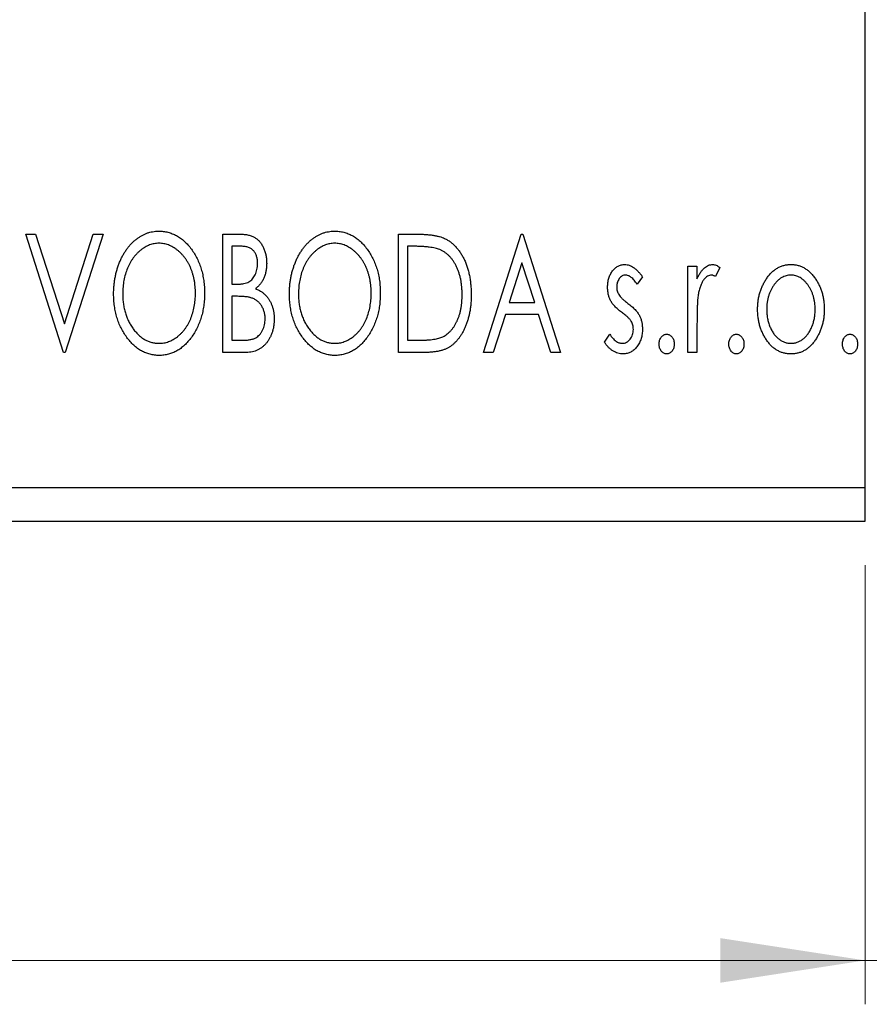
# Model space of a CAD drawing. Units: millimetres. Extents: x 15 to 421, y 5 to 292.
# Drawn here: x 311 to 330, y 135 to 157 of the extents above; entities that cross this region are included whole.
import ezdxf

# ---------------------------------------------------------------- set-up
doc = ezdxf.new("R2010")
doc.units = ezdxf.units.MM
doc.styles.add('SLDTEXTSTYLE0', font='TXT', dxfattribs={"width": 0.75})
doc.dimstyles.new('SLDDIMSTYLE0', dxfattribs={"dimtxt": 3.5, "dimasz": 3.302, "dimexe": 0, "dimexo": 0.0625, "dimgap": 0.875, "dimtad": 1, "dimdec": 0, "dimlfac": 1.3, "dimrnd": 1e-09, "dimzin": 12, "dimdsep": 46, "dimtxsty": 'SLDTEXTSTYLE0', "dimsah": 1, "dimcen": 0.09, "dimadec": 0, "dimazin": 3, "dimtfac": 1, "dimtdec": 0, "dimtofl": 0, "dimtmove": 0, "dimatfit": 3, "dimfxl": 1, "dimfrac": 2, "dimtolj": 1, "dimtzin": 12, "dimarcsym": 0})
doc.dimstyles.new('SLDDIMSTYLE2', dxfattribs={"dimtxt": 3.5, "dimasz": 3.302, "dimexe": 0, "dimexo": 0.0625, "dimgap": 0.875, "dimtad": 1, "dimdec": 0, "dimlfac": 1.3, "dimrnd": 1e-09, "dimzin": 12, "dimdsep": 46, "dimtxsty": 'SLDTEXTSTYLE0', "dimsah": 1, "dimcen": 0.09, "dimadec": 0, "dimazin": 3, "dimtfac": 1, "dimtdec": 0, "dimtmove": 0, "dimatfit": 0, "dimfxl": 1, "dimfrac": 2, "dimtolj": 1, "dimtzin": 12, "dimarcsym": 0})

# ---------------------------------------------------------------- blocks, each defined once
blk = doc.blocks.new('_D_7')
at = {"color": 7, "linetype": 'Continuous', "lineweight": 0}
for p, q in [((255.94, 144.598), (255.94, 134.598)), ((329.786, 144.598), (329.786, 134.598)), ((255.94, 135.598), (329.786, 135.598))]:
    blk.add_line(p, q, dxfattribs=at)
at = {"color": 7, "linetype": 'Continuous', "lineweight": 18}
for points in [[(255.94, 135.598), (259.242, 135.09), (259.242, 136.106)], [(329.786, 135.598), (326.484, 136.106), (326.484, 135.09)]]:
    blk.add_solid(points, dxfattribs=at)
at = {"color": 7, "linetype": 'Continuous', "lineweight": 18, "insert": (290.277, 140.11), "char_height": 3.5, "attachment_point": 1, "style": 'SLDTEXTSTYLE0'}
blk.add_mtext('96', dxfattribs=at)
blk = doc.blocks.new('_D_8')
at = {"color": 7, "linetype": 'Continuous', "lineweight": 0}
for p, q in [((337.478, 163.022), (337.478, 134.598)), ((329.786, 144.598), (329.786, 134.598)), ((329.786, 135.598), (323.436, 135.598)), ((329.786, 135.598), (337.478, 135.598)), ((337.478, 135.598), (343.828, 135.598))]:
    blk.add_line(p, q, dxfattribs=at)
at = {"color": 7, "linetype": 'Continuous', "lineweight": 18}
for points in [[(329.786, 135.598), (326.484, 136.106), (326.484, 135.09)], [(337.478, 135.598), (340.78, 135.09), (340.78, 136.106)]]:
    blk.add_solid(points, dxfattribs=at)
at = {"color": 7, "linetype": 'Continuous', "lineweight": 18, "insert": (332.61, 140.11), "char_height": 3.5, "attachment_point": 1, "style": 'SLDTEXTSTYLE0'}
blk.add_mtext('10', dxfattribs=at)

msp = doc.modelspace()

# ---------------------------------------------------------------- linework, layer by layer
at = {"color": 7, "linetype": 'Continuous', "lineweight": 25}
for p, q in [((329.7862, 146.3677), (329.7862, 193.2908)), ((310.6639, 152.1369), (310.8893, 152.1369)), ((311.5268, 149.4446), (310.6639, 152.1369)), ((310.8893, 152.1369), (311.544, 150.0945)), ((311.544, 150.0945), (312.1988, 152.1369)), ((312.4242, 152.1369), (311.5613, 149.4446)), ((312.1988, 152.1369), (312.4242, 152.1369)), ((315.151, 152.1369), (315.5318, 152.1369)), ((315.151, 149.4446), (315.151, 152.1369)), ((319.155, 152.1369), (319.5627, 152.1369)), ((319.155, 149.4446), (319.155, 152.1369)), ((321.0879, 149.4446), (321.9508, 152.1369)), ((321.9508, 152.1369), (321.9854, 152.1369)), ((321.9854, 152.1369), (322.8483, 149.4446)), ((315.3581, 151.8608), (315.3581, 150.9979)), ((315.5728, 151.8608), (315.3581, 151.8608)), ((319.498, 151.8608), (319.3621, 151.8608)), ((319.3621, 151.8608), (319.3621, 149.7207)), ((321.9676, 151.4876), (321.6785, 150.5837)), ((322.2577, 150.5837), (321.9676, 151.4876)), ((325.7477, 151.4121), (325.9548, 151.4121)), ((325.7477, 149.4446), (325.7477, 151.4121)), ((325.9548, 151.4121), (325.9548, 151.1225)), ((326.4725, 151.3792), (326.3738, 151.1699)), ((324.7122, 151.1667), (324.5908, 150.9979)), ((315.3581, 150.9979), (315.4639, 150.9979)), ((315.3581, 150.7217), (315.3581, 149.7207)), ((315.4628, 150.7217), (315.3581, 150.7217)), ((321.6785, 150.5837), (322.2577, 150.5837)), ((321.59, 150.3075), (321.3134, 149.4446)), ((322.3462, 150.3075), (321.59, 150.3075)), ((322.6228, 149.4446), (322.3462, 150.3075)), ((325.9548, 150.1058), (325.9548, 149.4446)), ((323.8493, 149.6765), (323.9679, 149.8588)), ((315.3581, 149.7207), (315.5949, 149.7207)), ((319.3621, 149.7207), (319.5848, 149.7207)), ((311.5613, 149.4446), (311.5268, 149.4446)), ((315.6893, 149.4446), (315.151, 149.4446)), ((319.7806, 149.4446), (319.155, 149.4446)), ((321.3134, 149.4446), (321.0879, 149.4446)), ((322.8483, 149.4446), (322.6228, 149.4446)), ((325.9548, 149.4446), (325.7477, 149.4446)), ((255.94, 146.3677), (329.7862, 146.3677)), ((329.7862, 145.5985), (329.7862, 146.3677)), ((255.94, 145.5985), (329.7862, 145.5985))]:
    msp.add_line(p, q, dxfattribs=at)
for points, knots in [([(312.6658, 150.7789), (312.6662, 150.8109), (312.6671, 150.8745), (312.6738, 150.9689), (312.6844, 151.0618), (312.6997, 151.1528), (312.7182, 151.2423), (312.7424, 151.3295), (312.7694, 151.4155), (312.8022, 151.4987), (312.837, 151.5794), (312.8768, 151.6554), (312.9187, 151.7272), (312.9635, 151.7947), (313.0123, 151.8571), (313.0635, 151.9156), (313.118, 151.9698), (313.1758, 152.0186), (313.2351, 152.0629), (313.2965, 152.1006), (313.3586, 152.1335), (313.4223, 152.1597), (313.4869, 152.1806), (313.5531, 152.1949), (313.6203, 152.2047), (313.6657, 152.2055), (313.6884, 152.206)], [0, 0, 0, 0, 0.0494916, 0.0982509, 0.1463843, 0.194002, 0.240888, 0.2875509, 0.3339665, 0.3801676, 0.4257212, 0.4698566, 0.5127158, 0.5541933, 0.5950051, 0.6349877, 0.674496, 0.713541, 0.7519022, 0.7888516, 0.8249077, 0.860424, 0.8951483, 0.9298815, 0.9649479, 1, 1, 1, 1]), ([(313.6884, 152.206), (313.725, 152.2047), (313.797, 152.2022), (313.9028, 152.183), (314.0036, 152.15), (314.1007, 152.1059), (314.1921, 152.0473), (314.2791, 151.9765), (314.3612, 151.8928), (314.438, 151.7973), (314.5081, 151.6931), (314.5695, 151.5817), (314.621, 151.4645), (314.6641, 151.3414), (314.6967, 151.2124), (314.7197, 151.0773), (314.7341, 150.9365), (314.7359, 150.8406), (314.7368, 150.7918)], [0, 0, 0, 0, 0.0561311, 0.1105447, 0.1644907, 0.2185862, 0.2737983, 0.3307026, 0.3904289, 0.4536263, 0.5184695, 0.583082, 0.6485794, 0.7149233, 0.7830084, 0.8527563, 0.9251557, 1, 1, 1, 1]), ([(315.5318, 152.1369), (315.5505, 152.1368), (315.5867, 152.1365), (315.6392, 152.1325), (315.6886, 152.1268), (315.7346, 152.1183), (315.7772, 152.1073), (315.8167, 152.0946), (315.8529, 152.0791), (315.8962, 152.0543), (315.9455, 152.017), (315.9989, 151.9631), (316.0437, 151.8974), (316.0824, 151.8231), (316.1131, 151.7417), (316.1361, 151.6551), (316.1497, 151.5639), (316.1513, 151.5015), (316.152, 151.4698)], [0, 0, 0, 0, 0.0539059, 0.104305, 0.1518072, 0.1971398, 0.2388694, 0.2786923, 0.3165266, 0.3522657, 0.4222268, 0.4940536, 0.5699633, 0.6506276, 0.7349384, 0.8201633, 0.9086973, 1, 1, 1, 1]), ([(316.6698, 150.7789), (316.6702, 150.8109), (316.671, 150.8745), (316.6777, 150.9689), (316.6883, 151.0618), (316.7036, 151.1528), (316.7222, 151.2423), (316.7464, 151.3295), (316.7733, 151.4155), (316.8062, 151.4987), (316.841, 151.5794), (316.8808, 151.6554), (316.9226, 151.7272), (316.9675, 151.7947), (317.0162, 151.8571), (317.0675, 151.9156), (317.1219, 151.9698), (317.1797, 152.0186), (317.239, 152.0629), (317.3005, 152.1006), (317.3626, 152.1335), (317.4262, 152.1597), (317.4909, 152.1806), (317.557, 152.1949), (317.6243, 152.2047), (317.6697, 152.2055), (317.6923, 152.206)], [0, 0, 0, 0, 0.0494916, 0.0982509, 0.1463843, 0.194002, 0.240888, 0.2875509, 0.3339665, 0.3801676, 0.4257212, 0.4698566, 0.5127158, 0.5541933, 0.5950051, 0.6349877, 0.674496, 0.713541, 0.7519022, 0.7888516, 0.8249077, 0.860424, 0.8951483, 0.9298815, 0.9649479, 1, 1, 1, 1]), ([(317.6923, 152.206), (317.7289, 152.2047), (317.8009, 152.2022), (317.9068, 152.183), (318.0076, 152.15), (318.1046, 152.1059), (318.196, 152.0473), (318.283, 151.9765), (318.3652, 151.8928), (318.4419, 151.7973), (318.512, 151.6931), (318.5734, 151.5817), (318.625, 151.4645), (318.668, 151.3414), (318.7007, 151.2124), (318.7237, 151.0773), (318.738, 150.9365), (318.7398, 150.8406), (318.7408, 150.7918)], [0, 0, 0, 0, 0.05613113, 0.1105447, 0.16449069, 0.21858619, 0.27379832, 0.33070257, 0.39042892, 0.45362626, 0.5184695, 0.58308203, 0.64857938, 0.71492335, 0.78300843, 0.85275626, 0.92515567, 1, 1, 1, 1]), ([(319.5627, 152.1369), (319.5983, 152.1366), (319.6668, 152.1359), (319.766, 152.1317), (319.8574, 152.1244), (319.9414, 152.1135), (320.0179, 152.1005), (320.0869, 152.0837), (320.1484, 152.0644), (320.1858, 152.0477), (320.2034, 152.0398)], [0, 0, 0, 0, 0.1636057, 0.3149442, 0.4558731, 0.5849952, 0.7041195, 0.8121272, 0.9111502, 1, 1, 1, 1]), ([(320.2034, 152.0398), (320.2269, 152.0279), (320.2738, 152.004), (320.3397, 151.9599), (320.4013, 151.9093), (320.4596, 151.853), (320.513, 151.7897), (320.5638, 151.7208), (320.6099, 151.6452), (320.6519, 151.5637), (320.6894, 151.4771), (320.7225, 151.3863), (320.7498, 151.2912), (320.7725, 151.1922), (320.7904, 151.0891), (320.8024, 150.9817), (320.8102, 150.8705), (320.8113, 150.7951), (320.8118, 150.7568)], [0, 0, 0, 0, 0.0527446, 0.1055422, 0.1585854, 0.212383, 0.2678742, 0.3246266, 0.3838647, 0.4451402, 0.5084359, 0.5728755, 0.6389406, 0.7066344, 0.7765174, 0.8487421, 0.9231842, 1, 1, 1, 1]), ([(313.6976, 151.9298), (313.6796, 151.9295), (313.6436, 151.9289), (313.5902, 151.9207), (313.5375, 151.909), (313.4854, 151.8923), (313.4343, 151.8697), (313.3834, 151.8435), (313.3336, 151.8119), (313.2849, 151.7758), (313.2374, 151.7363), (313.1933, 151.6921), (313.151, 151.6453), (313.1117, 151.595), (313.0749, 151.5415), (313.0408, 151.4847), (313.0097, 151.4242), (312.9715, 151.3391), (312.9315, 151.2265), (312.8979, 151.0842), (312.8768, 150.9345), (312.8743, 150.8322), (312.8729, 150.78)], [0, 0, 0, 0, 0.0345403, 0.0690479, 0.1033755, 0.1381923, 0.1739026, 0.2104877, 0.2480226, 0.2870235, 0.3267056, 0.3664852, 0.406812, 0.4476159, 0.4890671, 0.531328, 0.5748578, 0.6195021, 0.7103224, 0.8036588, 0.8998126, 1, 1, 1, 1]), ([(314.5297, 150.7924), (314.5295, 150.8185), (314.529, 150.8701), (314.5231, 150.9466), (314.5154, 151.0213), (314.5036, 151.0941), (314.4878, 151.1648), (314.4689, 151.2335), (314.4467, 151.3005), (314.4216, 151.3656), (314.393, 151.428), (314.3618, 151.4875), (314.3278, 151.5437), (314.291, 151.5966), (314.2516, 151.6466), (314.2089, 151.6927), (314.1641, 151.7364), (314.1162, 151.7758), (314.067, 151.8119), (314.0166, 151.8435), (313.9652, 151.8697), (313.9134, 151.8924), (313.8603, 151.909), (313.8067, 151.9207), (313.7525, 151.9289), (313.7159, 151.9295), (313.6976, 151.9298)], [0, 0, 0, 0, 0.0501967, 0.0994661, 0.1475107, 0.194852, 0.2412901, 0.2868849, 0.3320877, 0.3770155, 0.4211564, 0.4641967, 0.5062816, 0.547566, 0.5882145, 0.6286324, 0.6685313, 0.708592, 0.7479832, 0.7859183, 0.8229149, 0.8590449, 0.8946202, 0.929721, 0.9646696, 1, 1, 1, 1]), ([(315.9449, 151.4649), (315.944, 151.4941), (315.9423, 151.5498), (315.9257, 151.6286), (315.8974, 151.6974), (315.8645, 151.7469), (315.8327, 151.7807), (315.8051, 151.8021), (315.7742, 151.8201), (315.7404, 151.8353), (315.703, 151.8464), (315.6627, 151.8552), (315.6187, 151.8599), (315.5884, 151.8605), (315.5728, 151.8608)], [0, 0, 0, 0, 0.1407973, 0.2685745, 0.3860164, 0.4978929, 0.5531118, 0.6093369, 0.6657223, 0.7255273, 0.787264, 0.8537881, 0.9244854, 1, 1, 1, 1]), ([(317.7015, 151.9298), (317.6835, 151.9295), (317.6475, 151.9289), (317.5941, 151.9207), (317.5414, 151.909), (317.4893, 151.8923), (317.4382, 151.8697), (317.3873, 151.8435), (317.3375, 151.8119), (317.2888, 151.7758), (317.2413, 151.7363), (317.1972, 151.6921), (317.155, 151.6453), (317.1156, 151.595), (317.0789, 151.5415), (317.0447, 151.4847), (317.0136, 151.4242), (316.9754, 151.3391), (316.9355, 151.2265), (316.9019, 151.0842), (316.8808, 150.9345), (316.8782, 150.8322), (316.8769, 150.78)], [0, 0, 0, 0, 0.0345403, 0.0690479, 0.1033755, 0.1381923, 0.1739026, 0.2104877, 0.2480226, 0.2870235, 0.3267056, 0.3664852, 0.406812, 0.4476159, 0.4890671, 0.531328, 0.5748578, 0.6195021, 0.7103224, 0.8036588, 0.8998126, 1, 1, 1, 1]), ([(318.5337, 150.7924), (318.5334, 150.8185), (318.533, 150.8701), (318.5271, 150.9466), (318.5194, 151.0213), (318.5075, 151.0941), (318.4918, 151.1648), (318.4728, 151.2335), (318.4507, 151.3005), (318.4256, 151.3656), (318.397, 151.428), (318.3657, 151.4875), (318.3317, 151.5437), (318.2949, 151.5966), (318.2556, 151.6466), (318.2128, 151.6927), (318.168, 151.7364), (318.1201, 151.7758), (318.0709, 151.8119), (318.0206, 151.8435), (317.9691, 151.8697), (317.9173, 151.8924), (317.8643, 151.909), (317.8107, 151.9207), (317.7564, 151.9289), (317.7199, 151.9295), (317.7015, 151.9298)], [0, 0, 0, 0, 0.0501967, 0.0994661, 0.1475107, 0.194852, 0.2412901, 0.2868849, 0.3320877, 0.3770155, 0.4211564, 0.4641967, 0.5062816, 0.547566, 0.5882145, 0.6286324, 0.6685313, 0.708592, 0.7479832, 0.7859183, 0.8229149, 0.8590449, 0.8946202, 0.929721, 0.9646696, 1, 1, 1, 1]), ([(320.094, 151.7853), (320.0777, 151.7915), (320.0433, 151.8047), (319.9868, 151.8191), (319.9233, 151.8322), (319.8524, 151.8428), (319.7741, 151.8506), (319.6886, 151.8565), (319.5958, 151.8604), (319.5314, 151.8607), (319.498, 151.8608)], [0, 0, 0, 0, 0.0864464, 0.1826312, 0.2892941, 0.4085225, 0.5387063, 0.6801502, 0.8338825, 1, 1, 1, 1]), ([(320.6047, 150.7573), (320.6043, 150.7888), (320.6036, 150.8506), (320.5968, 150.9413), (320.5867, 151.0284), (320.5724, 151.1122), (320.5528, 151.1925), (320.5295, 151.2693), (320.5029, 151.3429), (320.471, 151.4124), (320.4355, 151.4773), (320.3974, 151.5378), (320.3549, 151.5923), (320.3099, 151.6422), (320.2607, 151.6862), (320.2086, 151.725), (320.153, 151.7585), (320.1137, 151.7763), (320.094, 151.7853)], [0, 0, 0, 0, 0.0776387, 0.1523422, 0.2242467, 0.2940296, 0.3620177, 0.4278239, 0.4920919, 0.555008, 0.6161401, 0.6745823, 0.7311829, 0.786438, 0.8401422, 0.8937218, 0.9464351, 1, 1, 1, 1]), ([(315.4639, 150.9979), (315.4939, 150.9984), (315.55, 150.9995), (315.6279, 151.0085), (315.6931, 151.025), (315.7472, 151.0479), (315.7921, 151.0789), (315.8304, 151.1174), (315.8649, 151.1625), (315.8929, 151.215), (315.9161, 151.2725), (315.9325, 151.3339), (315.9434, 151.3984), (315.9444, 151.4424), (315.9449, 151.4649)], [0, 0, 0, 0, 0.1168888, 0.2183981, 0.3044144, 0.37771, 0.4456174, 0.5153589, 0.5882461, 0.6655634, 0.7462255, 0.8288621, 0.9124641, 1, 1, 1, 1]), ([(316.152, 151.4698), (316.1514, 151.4401), (316.1503, 151.3818), (316.1371, 151.2966), (316.1176, 151.2153), (316.0895, 151.1388), (316.0541, 151.0675), (316.0102, 151.0033), (315.9591, 150.9454), (315.9195, 150.9132), (315.8996, 150.897)], [0, 0, 0, 0, 0.1372083, 0.269039, 0.3973971, 0.5230348, 0.6449049, 0.7645023, 0.8815887, 1, 1, 1, 1]), ([(323.9183, 150.9305), (323.9185, 150.9486), (323.919, 150.9842), (323.9248, 151.0362), (323.9331, 151.086), (323.9456, 151.1334), (323.9613, 151.1785), (323.9802, 151.2214), (324.0028, 151.262), (324.0293, 151.2995), (324.0579, 151.3338), (324.089, 151.3637), (324.1215, 151.3894), (324.156, 151.4105), (324.1926, 151.427), (324.2311, 151.4381), (324.2713, 151.4456), (324.2987, 151.4462), (324.3125, 151.4466)], [0, 0, 0, 0, 0.075326, 0.1472787, 0.2168917, 0.284697, 0.3502393, 0.4146527, 0.478733, 0.5424307, 0.6048549, 0.6639027, 0.7207203, 0.7765911, 0.8313161, 0.8865113, 0.9425212, 1, 1, 1, 1]), ([(324.3125, 151.4466), (324.3292, 151.4457), (324.3629, 151.444), (324.4134, 151.4302), (324.4636, 151.4079), (324.5137, 151.3763), (324.5639, 151.3367), (324.614, 151.2882), (324.6645, 151.2314), (324.6958, 151.1889), (324.7122, 151.1667)], [0, 0, 0, 0, 0.0984605, 0.1998335, 0.3081984, 0.4235895, 0.5496447, 0.6868907, 0.8364401, 1, 1, 1, 1]), ([(325.9548, 151.1225), (325.9683, 151.1493), (325.9937, 151.1999), (326.0354, 151.2686), (326.0794, 151.3245), (326.1237, 151.37), (326.1704, 151.4038), (326.2173, 151.4288), (326.266, 151.4436), (326.2988, 151.4456), (326.3151, 151.4466)], [0, 0, 0, 0, 0.1760969, 0.3325153, 0.4708264, 0.5932318, 0.7042836, 0.807672, 0.9045282, 1, 1, 1, 1]), ([(326.3151, 151.4466), (326.3276, 151.4456), (326.3536, 151.4437), (326.3929, 151.4303), (326.4334, 151.4089), (326.459, 151.3895), (326.4725, 151.3792)], [0, 0, 0, 0, 0.2148403, 0.4486159, 0.7073317, 1, 1, 1, 1]), ([(327.5366, 151.1208), (327.5551, 151.1468), (327.5909, 151.1972), (327.6527, 151.2632), (327.7169, 151.3201), (327.7854, 151.3664), (327.8578, 151.4025), (327.9339, 151.4276), (328.0134, 151.4442), (328.0678, 151.4458), (328.0954, 151.4466)], [0, 0, 0, 0, 0.1415571, 0.2743999, 0.4006516, 0.5220693, 0.6406795, 0.7586531, 0.8775642, 1, 1, 1, 1]), ([(328.0954, 151.4466), (328.123, 151.4458), (328.1773, 151.4442), (328.2567, 151.4277), (328.3324, 151.4022), (328.4049, 151.3673), (328.4726, 151.3201), (328.5377, 151.2647), (328.5985, 151.1981), (328.6345, 151.1482), (328.653, 151.1225)], [0, 0, 0, 0, 0.1227884, 0.2420419, 0.359596, 0.4781938, 0.5992979, 0.7259942, 0.8586764, 1, 1, 1, 1]), ([(324.3255, 151.205), (324.312, 151.2041), (324.2853, 151.2025), (324.2474, 151.1859), (324.2126, 151.1605), (324.1828, 151.1252), (324.1573, 151.0846), (324.1385, 151.0394), (324.1276, 150.9908), (324.1261, 150.9573), (324.1254, 150.9402)], [0, 0, 0, 0, 0.1098637, 0.2182444, 0.333209, 0.4606211, 0.5943462, 0.7251731, 0.8596109, 1, 1, 1, 1]), ([(324.5908, 150.9979), (324.5797, 151.0142), (324.5585, 151.0453), (324.525, 151.0877), (324.4916, 151.1236), (324.4582, 151.1529), (324.4251, 151.1761), (324.3919, 151.1926), (324.3586, 151.203), (324.3363, 151.2043), (324.3255, 151.205)], [0, 0, 0, 0, 0.1694806, 0.3231953, 0.4628937, 0.5897342, 0.7039885, 0.8088588, 0.9069757, 1, 1, 1, 1]), ([(326.2811, 151.205), (326.2663, 151.2037), (326.2359, 151.201), (326.192, 151.1794), (326.1496, 151.1461), (326.1086, 151.1), (326.0701, 151.0406), (326.0373, 150.9666), (326.008, 150.8791), (325.9944, 150.815), (325.9872, 150.7811)], [0, 0, 0, 0, 0.0800532, 0.1649281, 0.2611351, 0.3718808, 0.4990569, 0.6442917, 0.8112367, 1, 1, 1, 1]), ([(326.3738, 151.1699), (326.3651, 151.1751), (326.3487, 151.1848), (326.3246, 151.1964), (326.3021, 151.2035), (326.2878, 151.2045), (326.2811, 151.205)], [0, 0, 0, 0, 0.303369, 0.5703085, 0.7999487, 1, 1, 1, 1]), ([(328.0948, 151.205), (328.0763, 151.2042), (328.0394, 151.2027), (327.9853, 151.1917), (327.9333, 151.1735), (327.8832, 151.1485), (327.8351, 151.1158), (327.7891, 151.0761), (327.7451, 151.0293), (327.7044, 150.9756), (327.6661, 150.9176), (327.6335, 150.8552), (327.6051, 150.7904), (327.5826, 150.7223), (327.5639, 150.6514), (327.552, 150.5772), (327.5441, 150.5002), (327.5431, 150.448), (327.5426, 150.4213)], [0, 0, 0, 0, 0.0526377, 0.1046344, 0.1559112, 0.2083559, 0.2630833, 0.3202114, 0.3804473, 0.444798, 0.5111242, 0.5774974, 0.6441793, 0.7114145, 0.780914, 0.8517437, 0.9244962, 1, 1, 1, 1]), ([(328.6471, 150.4213), (328.6466, 150.448), (328.6455, 150.5002), (328.6379, 150.5772), (328.6248, 150.6513), (328.6073, 150.7224), (328.5845, 150.7904), (328.5563, 150.8554), (328.5229, 150.9174), (328.4848, 150.9758), (328.4434, 151.0292), (328.3995, 151.0759), (328.354, 151.116), (328.3059, 151.1485), (328.2558, 151.1735), (328.204, 151.1916), (328.1501, 151.2027), (328.1134, 151.2042), (328.0948, 151.205)], [0, 0, 0, 0, 0.07553187, 0.14831148, 0.21925376, 0.28865372, 0.35591392, 0.42262065, 0.48925909, 0.55560997, 0.6202971, 0.68055539, 0.73731885, 0.79206655, 0.84453082, 0.89582668, 0.94734269, 1, 1, 1, 1]), ([(323.9846, 150.6274), (323.9743, 150.6499), (323.9532, 150.6958), (323.9337, 150.7702), (323.9206, 150.8487), (323.9191, 150.9027), (323.9183, 150.9305)], [0, 0, 0, 0, 0.2378516, 0.4828882, 0.7342205, 1, 1, 1, 1]), ([(324.1254, 150.9402), (324.1261, 150.9247), (324.1273, 150.8939), (324.137, 150.8484), (324.1525, 150.8039), (324.1675, 150.7759), (324.175, 150.7616)], [0, 0, 0, 0, 0.2481894, 0.4921008, 0.7425011, 1, 1, 1, 1]), ([(327.3355, 150.4229), (327.3361, 150.4559), (327.3374, 150.5209), (327.3466, 150.6168), (327.3623, 150.7095), (327.3842, 150.7986), (327.4132, 150.8843), (327.4475, 150.9669), (327.4886, 151.0461), (327.5206, 151.0959), (327.5366, 151.1208)], [0, 0, 0, 0, 0.133913, 0.2646897, 0.39154, 0.5158862, 0.6377711, 0.7590665, 0.8794478, 1, 1, 1, 1]), ([(328.653, 151.1225), (328.6691, 151.0975), (328.7013, 151.0476), (328.7419, 150.9682), (328.7767, 150.8856), (328.8054, 150.7997), (328.8273, 150.7102), (328.8431, 150.6174), (328.8523, 150.5213), (328.8535, 150.456), (328.8542, 150.4229)], [0, 0, 0, 0, 0.1202985, 0.2410742, 0.3614413, 0.4837618, 0.6085547, 0.735138, 0.8656394, 1, 1, 1, 1]), ([(313.7046, 149.3756), (313.6687, 149.3768), (313.598, 149.3791), (313.4945, 149.3995), (313.395, 149.4312), (313.2999, 149.4765), (313.2092, 149.5348), (313.1231, 149.6063), (313.041, 149.6902), (312.9648, 149.786), (312.8946, 149.89), (312.8334, 150.0013), (312.7815, 150.1178), (312.7397, 150.24), (312.7057, 150.3669), (312.6831, 150.4996), (312.6686, 150.6375), (312.6668, 150.7312), (312.6658, 150.7789)], [0, 0, 0, 0, 0.0556061, 0.109544, 0.1631738, 0.2171968, 0.2725175, 0.3299793, 0.3905309, 0.454216, 0.5197393, 0.5850295, 0.6509588, 0.7173801, 0.7851694, 0.8545496, 0.9260433, 1, 1, 1, 1]), ([(312.8729, 150.78), (312.8736, 150.7411), (312.875, 150.6649), (312.8866, 150.5529), (312.9054, 150.4456), (312.9318, 150.3428), (312.9657, 150.2444), (313.0073, 150.1507), (313.0568, 150.0619), (313.1128, 149.9785), (313.1742, 149.9023), (313.2396, 149.8356), (313.3078, 149.7788), (313.3796, 149.7327), (313.4543, 149.6958), (313.5329, 149.6707), (313.6142, 149.6541), (313.6696, 149.6525), (313.6976, 149.6517)], [0, 0, 0, 0, 0.0753643, 0.147921, 0.2180392, 0.286465, 0.353628, 0.4196634, 0.4850688, 0.550645, 0.6143665, 0.6745356, 0.7315093, 0.7862592, 0.8397554, 0.892579, 0.9458565, 1, 1, 1, 1]), ([(313.6976, 149.6517), (313.7165, 149.6521), (313.7539, 149.6528), (313.8094, 149.6602), (313.8638, 149.6718), (313.9171, 149.689), (313.9693, 149.71), (314.021, 149.7351), (314.0705, 149.7666), (314.1196, 149.8011), (314.1662, 149.8408), (314.2113, 149.883), (314.2526, 149.93), (314.2922, 149.9793), (314.3283, 150.0328), (314.3624, 150.0891), (314.393, 150.1495), (314.4314, 150.2344), (314.4707, 150.3472), (314.5057, 150.4891), (314.5256, 150.6385), (314.5283, 150.7404), (314.5297, 150.7924)], [0, 0, 0, 0, 0.0362138, 0.0716518, 0.107277, 0.1427016, 0.1787329, 0.2152619, 0.2525615, 0.291103, 0.330244, 0.3697354, 0.4095189, 0.4499951, 0.4909091, 0.5331107, 0.5761152, 0.6206969, 0.7117148, 0.8046664, 0.9002973, 1, 1, 1, 1]), ([(314.7368, 150.7918), (314.7359, 150.7435), (314.7341, 150.6483), (314.7197, 150.5084), (314.6968, 150.374), (314.6639, 150.2452), (314.6211, 150.1222), (314.5698, 150.0043), (314.5088, 149.8923), (314.4385, 149.7876), (314.3624, 149.6916), (314.281, 149.6073), (314.1958, 149.5353), (314.1054, 149.4772), (314.0112, 149.4312), (313.9124, 149.3995), (313.8099, 149.3792), (313.7399, 149.3768), (313.7046, 149.3756)], [0, 0, 0, 0, 0.07482332, 0.1471867, 0.21715888, 0.28546103, 0.35254156, 0.41839484, 0.48395642, 0.54949384, 0.61318513, 0.67314835, 0.73038356, 0.78528729, 0.83900066, 0.89192408, 0.94541035, 1, 1, 1, 1]), ([(315.7923, 150.6899), (315.7837, 150.6926), (315.7653, 150.6983), (315.7349, 150.7044), (315.7002, 150.7099), (315.6611, 150.7138), (315.6176, 150.718), (315.5699, 150.7196), (315.5178, 150.7215), (315.4817, 150.7217), (315.4628, 150.7217)], [0, 0, 0, 0, 0.0811778, 0.1741609, 0.2793292, 0.3985584, 0.5289391, 0.6735815, 0.8295189, 1, 1, 1, 1]), ([(316.1175, 150.2088), (316.1165, 150.237), (316.1146, 150.2919), (316.0982, 150.3715), (316.0702, 150.4451), (316.0326, 150.5128), (315.9853, 150.5729), (315.9289, 150.6231), (315.8644, 150.6636), (315.8166, 150.681), (315.7923, 150.6899)], [0, 0, 0, 0, 0.1353417, 0.2643892, 0.3893344, 0.5133734, 0.6360145, 0.7555856, 0.8757195, 1, 1, 1, 1]), ([(315.8996, 150.897), (315.9249, 150.8853), (315.9733, 150.8628), (316.039, 150.8223), (316.0962, 150.7797), (316.144, 150.7321), (316.1848, 150.6812), (316.2209, 150.626), (316.252, 150.5658), (316.2778, 150.5007), (316.2987, 150.4322), (316.3141, 150.3602), (316.3225, 150.2854), (316.3239, 150.2346), (316.3246, 150.2088)], [0, 0, 0, 0, 0.0968226, 0.185569, 0.2681643, 0.3447077, 0.419463, 0.4949557, 0.5738739, 0.6547424, 0.7384677, 0.8228983, 0.9104455, 1, 1, 1, 1]), ([(317.7085, 149.3756), (317.6726, 149.3768), (317.602, 149.3791), (317.4984, 149.3995), (317.3989, 149.4312), (317.3038, 149.4765), (317.2131, 149.5348), (317.127, 149.6063), (317.045, 149.6902), (316.9687, 149.786), (316.8985, 149.89), (316.8374, 150.0013), (316.7855, 150.1178), (316.7436, 150.24), (316.7096, 150.3669), (316.687, 150.4996), (316.6725, 150.6375), (316.6707, 150.7312), (316.6698, 150.7789)], [0, 0, 0, 0, 0.0556061, 0.109544, 0.1631738, 0.2171968, 0.2725175, 0.3299793, 0.3905309, 0.454216, 0.5197393, 0.5850295, 0.6509588, 0.7173801, 0.7851694, 0.8545496, 0.9260433, 1, 1, 1, 1]), ([(316.8769, 150.78), (316.8776, 150.7411), (316.8789, 150.6649), (316.8905, 150.5529), (316.9093, 150.4456), (316.9358, 150.3428), (316.9697, 150.2444), (317.0113, 150.1507), (317.0607, 150.0619), (317.1168, 149.9785), (317.1781, 149.9023), (317.2435, 149.8356), (317.3118, 149.7788), (317.3836, 149.7327), (317.4583, 149.6958), (317.5369, 149.6707), (317.6181, 149.6541), (317.6736, 149.6525), (317.7015, 149.6517)], [0, 0, 0, 0, 0.0753643, 0.147921, 0.2180392, 0.286465, 0.353628, 0.4196634, 0.4850688, 0.550645, 0.6143665, 0.6745356, 0.7315093, 0.7862592, 0.8397554, 0.892579, 0.9458565, 1, 1, 1, 1]), ([(317.7015, 149.6517), (317.7204, 149.6521), (317.7578, 149.6528), (317.8134, 149.6602), (317.8678, 149.6718), (317.921, 149.689), (317.9733, 149.71), (318.0249, 149.7351), (318.0744, 149.7666), (318.1235, 149.8011), (318.1701, 149.8408), (318.2152, 149.883), (318.2565, 149.93), (318.2962, 149.9793), (318.3323, 150.0328), (318.3664, 150.0891), (318.397, 150.1495), (318.4354, 150.2344), (318.4746, 150.3472), (318.5096, 150.4891), (318.5295, 150.6385), (318.5323, 150.7404), (318.5337, 150.7924)], [0, 0, 0, 0, 0.0362138, 0.0716518, 0.107277, 0.1427016, 0.1787329, 0.2152619, 0.2525615, 0.291103, 0.330244, 0.3697354, 0.4095189, 0.4499951, 0.4909091, 0.5331107, 0.5761152, 0.6206969, 0.7117148, 0.8046664, 0.9002973, 1, 1, 1, 1]), ([(318.7408, 150.7918), (318.7399, 150.7435), (318.738, 150.6483), (318.7236, 150.5084), (318.7007, 150.374), (318.6678, 150.2452), (318.625, 150.1222), (318.5738, 150.0043), (318.5127, 149.8923), (318.4424, 149.7876), (318.3663, 149.6916), (318.285, 149.6073), (318.1998, 149.5353), (318.1093, 149.4772), (318.0152, 149.4312), (317.9163, 149.3995), (317.8138, 149.3792), (317.7439, 149.3768), (317.7085, 149.3756)], [0, 0, 0, 0, 0.0748233, 0.1471867, 0.2171589, 0.285461, 0.3525416, 0.4183948, 0.4839564, 0.5494938, 0.6131851, 0.6731484, 0.7303836, 0.7852873, 0.8390007, 0.8919241, 0.9454104, 1, 1, 1, 1]), ([(320.8118, 150.7568), (320.8114, 150.7235), (320.8105, 150.658), (320.8044, 150.5614), (320.7949, 150.4678), (320.781, 150.3772), (320.7623, 150.2897), (320.7411, 150.2049), (320.7152, 150.1233), (320.6848, 150.0454), (320.6524, 149.9712), (320.6165, 149.9018), (320.5786, 149.8375), (320.5382, 149.778), (320.496, 149.7234), (320.4504, 149.6743), (320.4028, 149.6299), (320.3528, 149.5899), (320.2988, 149.5548), (320.2398, 149.5253), (320.1756, 149.5005), (320.1065, 149.4802), (320.0323, 149.4638), (319.9529, 149.453), (319.8685, 149.4456), (319.8105, 149.4449), (319.7806, 149.4446)], [0, 0, 0, 0, 0.0526127, 0.1036031, 0.1530571, 0.2013926, 0.248457, 0.2945223, 0.3395725, 0.3837677, 0.4266671, 0.467614, 0.5072579, 0.5447168, 0.5811749, 0.6163867, 0.6505863, 0.6839786, 0.7174966, 0.75221, 0.7882197, 0.8261834, 0.8660591, 0.9082795, 0.9527881, 1, 1, 1, 1]), ([(320.1387, 149.7892), (320.1565, 149.7979), (320.192, 149.8153), (320.2425, 149.8466), (320.2893, 149.8838), (320.3341, 149.9247), (320.3749, 149.9716), (320.4131, 150.0229), (320.4491, 150.0787), (320.4811, 150.1397), (320.5102, 150.2047), (320.5355, 150.2734), (320.5573, 150.3453), (320.5741, 150.4212), (320.5884, 150.5003), (320.598, 150.5829), (320.6032, 150.669), (320.6042, 150.7275), (320.6047, 150.7573)], [0, 0, 0, 0, 0.05227498, 0.10435308, 0.15681989, 0.20994311, 0.2644756, 0.32082829, 0.37895393, 0.4397451, 0.50270363, 0.56704723, 0.63303816, 0.70127452, 0.77220546, 0.84540456, 0.92110245, 1, 1, 1, 1]), ([(324.175, 150.7616), (324.185, 150.7464), (324.2073, 150.7125), (324.2538, 150.6645), (324.3126, 150.6117), (324.3577, 150.5774), (324.3821, 150.5589)], [0, 0, 0, 0, 0.1873386, 0.4164633, 0.6850378, 1, 1, 1, 1]), ([(325.9872, 150.7811), (325.9845, 150.7654), (325.9785, 150.7307), (325.9727, 150.6729), (325.9664, 150.6044), (325.9627, 150.5253), (325.9585, 150.4356), (325.9569, 150.3352), (325.955, 150.2241), (325.9549, 150.1465), (325.9548, 150.1058)], [0, 0, 0, 0, 0.0702315, 0.1560456, 0.2576442, 0.3749772, 0.5073976, 0.6556748, 0.8198752, 1, 1, 1, 1]), ([(324.2354, 150.3588), (324.2067, 150.3809), (324.1524, 150.4228), (324.082, 150.4906), (324.0246, 150.557), (323.9975, 150.6048), (323.9846, 150.6274)], [0, 0, 0, 0, 0.2930608, 0.5556065, 0.7902765, 1, 1, 1, 1]), ([(324.3821, 150.5589), (324.4123, 150.5359), (324.4692, 150.4924), (324.5428, 150.4225), (324.6024, 150.3544), (324.6309, 150.3057), (324.6442, 150.2827)], [0, 0, 0, 0, 0.2960922, 0.5595351, 0.7929268, 1, 1, 1, 1]), ([(324.456, 150.156), (324.4514, 150.1629), (324.4416, 150.1777), (324.4236, 150.1999), (324.4015, 150.2232), (324.3761, 150.2483), (324.3463, 150.274), (324.3127, 150.3009), (324.2755, 150.3295), (324.2491, 150.3488), (324.2354, 150.3588)], [0, 0, 0, 0, 0.0824208, 0.1766333, 0.2842906, 0.4020137, 0.5326885, 0.6752658, 0.8310118, 1, 1, 1, 1]), ([(324.6442, 150.2827), (324.6547, 150.2598), (324.6758, 150.2134), (324.6972, 150.1389), (324.7097, 150.0601), (324.7113, 150.0061), (324.7122, 149.9785)], [0, 0, 0, 0, 0.2405505, 0.4853628, 0.7371956, 1, 1, 1, 1]), ([(328.0954, 149.4101), (328.068, 149.411), (328.0143, 149.4128), (327.9356, 149.4274), (327.8607, 149.4509), (327.79, 149.4851), (327.7226, 149.5277), (327.6599, 149.5808), (327.6007, 149.6428), (327.5464, 149.7136), (327.4976, 149.7906), (327.454, 149.8714), (327.4173, 149.9554), (327.3877, 150.043), (327.3635, 150.1333), (327.348, 150.2273), (327.337, 150.324), (327.336, 150.3897), (327.3355, 150.4229)], [0, 0, 0, 0, 0.05845357, 0.11462766, 0.1702322, 0.2255231, 0.28196546, 0.34001424, 0.40056317, 0.46460275, 0.530202, 0.59512492, 0.66045403, 0.72576735, 0.79243623, 0.85984046, 0.9289429, 1, 1, 1, 1]), ([(327.5426, 150.4213), (327.5436, 150.387), (327.5456, 150.319), (327.5591, 150.2188), (327.5825, 150.1224), (327.6144, 150.0307), (327.6546, 149.9459), (327.7012, 149.8698), (327.7551, 149.8042), (327.815, 149.7495), (327.8798, 149.7059), (327.9488, 149.6749), (328.0207, 149.6548), (328.0701, 149.6527), (328.0948, 149.6517)], [0, 0, 0, 0, 0.098354, 0.1943777, 0.2885696, 0.3817844, 0.4717466, 0.5565306, 0.6365497, 0.7137432, 0.7879269, 0.859061, 0.9293043, 1, 1, 1, 1]), ([(328.0948, 149.6517), (328.1196, 149.6528), (328.1689, 149.6548), (328.2408, 149.6748), (328.3094, 149.706), (328.3741, 149.7495), (328.4339, 149.8044), (328.4886, 149.8695), (328.5344, 149.9461), (328.5748, 150.0307), (328.6065, 150.1225), (328.6308, 150.2188), (328.644, 150.319), (328.6461, 150.387), (328.6471, 150.4213)], [0, 0, 0, 0, 0.0707161, 0.1409796, 0.2116658, 0.2858709, 0.3630866, 0.4434572, 0.5279953, 0.6179833, 0.7112251, 0.8055662, 0.9016176, 1, 1, 1, 1]), ([(328.8542, 150.4229), (328.8537, 150.3897), (328.8526, 150.324), (328.8417, 150.2273), (328.8259, 150.1335), (328.8028, 150.0428), (328.7722, 149.9555), (328.7358, 149.8713), (328.6921, 149.7906), (328.6432, 149.7136), (328.589, 149.6428), (328.5298, 149.5808), (328.4671, 149.5279), (328.4001, 149.485), (328.3294, 149.4509), (328.2546, 149.4273), (328.1761, 149.4129), (328.1226, 149.411), (328.0954, 149.4101)], [0, 0, 0, 0, 0.0711053, 0.1402546, 0.2077045, 0.2743223, 0.3398051, 0.4051786, 0.4701455, 0.5357893, 0.5998723, 0.6604623, 0.7185504, 0.7747074, 0.8300358, 0.8856781, 0.9418903, 1, 1, 1, 1]), ([(315.5949, 149.7207), (315.6118, 149.721), (315.6444, 149.7216), (315.6915, 149.7235), (315.7351, 149.7276), (315.7752, 149.7345), (315.8121, 149.7416), (315.8454, 149.7513), (315.8753, 149.7625), (315.9102, 149.78), (315.9495, 149.8072), (315.9913, 149.8477), (316.0283, 149.8958), (316.0596, 149.9512), (316.0851, 150.0115), (316.1045, 150.075), (316.1152, 150.1412), (316.1167, 150.1862), (316.1175, 150.2088)], [0, 0, 0, 0, 0.0618677, 0.1191757, 0.1727344, 0.2220638, 0.2677475, 0.3102291, 0.3489684, 0.3842813, 0.4529079, 0.5231803, 0.5963594, 0.674467, 0.7552532, 0.8356122, 0.9169619, 1, 1, 1, 1]), ([(316.3246, 150.2088), (316.3241, 150.1826), (316.3231, 150.131), (316.3148, 150.0553), (316.3015, 149.9827), (316.2825, 149.9133), (316.2581, 149.8467), (316.2287, 149.783), (316.1931, 149.7228), (316.1532, 149.666), (316.1086, 149.614), (316.0597, 149.5686), (316.0067, 149.5306), (315.9507, 149.4987), (315.8904, 149.4745), (315.8265, 149.4575), (315.7591, 149.446), (315.7129, 149.4451), (315.6893, 149.4446)], [0, 0, 0, 0, 0.0708159, 0.1390702, 0.2051483, 0.2694749, 0.332965, 0.3960746, 0.4584294, 0.5213749, 0.5828931, 0.6429266, 0.7009132, 0.758215, 0.8162765, 0.8755438, 0.9364304, 1, 1, 1, 1]), ([(324.5051, 149.9683), (324.5045, 149.9854), (324.5032, 150.019), (324.4937, 150.0678), (324.479, 150.114), (324.4637, 150.142), (324.456, 150.156)], [0, 0, 0, 0, 0.2615996, 0.5133117, 0.7566481, 1, 1, 1, 1]), ([(319.5848, 149.7207), (319.6168, 149.7209), (319.6783, 149.7213), (319.7667, 149.7245), (319.8474, 149.7298), (319.9205, 149.7371), (319.986, 149.7469), (320.0439, 149.7578), (320.0944, 149.7715), (320.1246, 149.7836), (320.1387, 149.7892)], [0, 0, 0, 0, 0.17106298, 0.32876706, 0.4722733, 0.60365549, 0.72121208, 0.82599719, 0.918794, 1, 1, 1, 1]), ([(323.9679, 149.8588), (323.9788, 149.8424), (323.9996, 149.8109), (324.0344, 149.769), (324.0688, 149.7327), (324.1045, 149.7036), (324.1403, 149.6803), (324.177, 149.6638), (324.2144, 149.6537), (324.2397, 149.6524), (324.2521, 149.6517)], [0, 0, 0, 0, 0.1608119, 0.3092746, 0.4445513, 0.5700301, 0.6851416, 0.79316, 0.8980873, 1, 1, 1, 1]), ([(324.2521, 149.6517), (324.2692, 149.6528), (324.3031, 149.655), (324.3511, 149.674), (324.3951, 149.7041), (324.4327, 149.7458), (324.4651, 149.7943), (324.4883, 149.8486), (324.5023, 149.9072), (324.5041, 149.9475), (324.5051, 149.9683)], [0, 0, 0, 0, 0.1139005, 0.2258838, 0.3410489, 0.4679192, 0.5991002, 0.7301044, 0.8611749, 1, 1, 1, 1]), ([(324.7122, 149.9785), (324.7117, 149.9591), (324.7106, 149.9209), (324.7057, 149.8645), (324.695, 149.8108), (324.6818, 149.7589), (324.6637, 149.7096), (324.643, 149.6619), (324.6166, 149.6175), (324.588, 149.5749), (324.5559, 149.5365), (324.5219, 149.5025), (324.4854, 149.4745), (324.4474, 149.4509), (324.4073, 149.4323), (324.365, 149.4194), (324.3207, 149.4117), (324.2906, 149.4106), (324.2753, 149.4101)], [0, 0, 0, 0, 0.0731861, 0.1439381, 0.212868, 0.2793909, 0.3455785, 0.4101423, 0.4750709, 0.5398721, 0.6033399, 0.6631971, 0.7206301, 0.7762624, 0.8314103, 0.8866746, 0.9423398, 1, 1, 1, 1]), ([(325.0919, 149.6345), (325.0925, 149.6496), (325.0937, 149.6789), (325.1029, 149.7211), (325.1188, 149.7597), (325.1408, 149.7937), (325.1668, 149.8226), (325.1968, 149.8436), (325.2299, 149.8562), (325.2528, 149.8579), (325.2645, 149.8588)], [0, 0, 0, 0, 0.1448615, 0.2805035, 0.4108389, 0.5415823, 0.665744, 0.7807376, 0.8890531, 1, 1, 1, 1]), ([(325.2645, 149.8588), (325.2761, 149.8579), (325.299, 149.8562), (325.3321, 149.8437), (325.3616, 149.8224), (325.3877, 149.7937), (325.4094, 149.7595), (325.4261, 149.7213), (325.4352, 149.6789), (325.4364, 149.6496), (325.437, 149.6345)], [0, 0, 0, 0, 0.1110294, 0.2194254, 0.3330925, 0.4573465, 0.5881871, 0.719288, 0.8550308, 1, 1, 1, 1]), ([(326.6796, 149.6345), (326.6803, 149.6496), (326.6815, 149.6789), (326.6907, 149.7211), (326.7066, 149.7597), (326.7285, 149.7937), (326.7546, 149.8226), (326.7846, 149.8436), (326.8177, 149.8562), (326.8406, 149.8579), (326.8522, 149.8588)], [0, 0, 0, 0, 0.14486152, 0.28050348, 0.41083889, 0.54158232, 0.66574399, 0.78073764, 0.88905306, 1, 1, 1, 1]), ([(326.8522, 149.8588), (326.8638, 149.8579), (326.8868, 149.8562), (326.9198, 149.8437), (326.9494, 149.8224), (326.9755, 149.7937), (326.9972, 149.7595), (327.0139, 149.7213), (327.0229, 149.6789), (327.0242, 149.6496), (327.0248, 149.6345)], [0, 0, 0, 0, 0.1110294, 0.2194254, 0.3330925, 0.4573465, 0.5881871, 0.719288, 0.8550308, 1, 1, 1, 1]), ([(329.2684, 149.6345), (329.269, 149.6496), (329.2702, 149.6789), (329.2795, 149.7211), (329.2954, 149.7597), (329.3173, 149.7937), (329.3433, 149.8226), (329.3733, 149.8436), (329.4064, 149.8562), (329.4294, 149.8579), (329.441, 149.8588)], [0, 0, 0, 0, 0.1448615, 0.2805035, 0.4108389, 0.5415823, 0.665744, 0.7807376, 0.8890531, 1, 1, 1, 1]), ([(329.441, 149.8588), (329.4526, 149.8579), (329.4755, 149.8562), (329.5086, 149.8437), (329.5381, 149.8224), (329.5642, 149.7937), (329.5859, 149.7595), (329.6027, 149.7213), (329.6117, 149.6789), (329.6129, 149.6496), (329.6136, 149.6345)], [0, 0, 0, 0, 0.1110294, 0.2194254, 0.3330925, 0.4573465, 0.5881871, 0.719288, 0.8550308, 1, 1, 1, 1]), ([(324.2753, 149.4101), (324.2548, 149.4109), (324.2135, 149.4125), (324.1527, 149.4267), (324.0933, 149.4491), (324.0358, 149.4796), (323.9819, 149.5188), (323.9322, 149.5647), (323.8875, 149.6176), (323.8622, 149.6566), (323.8493, 149.6765)], [0, 0, 0, 0, 0.1173347, 0.2351581, 0.3547266, 0.4792022, 0.6057189, 0.7343224, 0.8647329, 1, 1, 1, 1]), ([(325.2645, 149.4101), (325.2528, 149.4109), (325.2298, 149.4126), (325.1969, 149.426), (325.1668, 149.4468), (325.1406, 149.4759), (325.119, 149.5103), (325.1029, 149.5488), (325.0938, 149.5907), (325.0925, 149.6197), (325.0919, 149.6345)], [0, 0, 0, 0, 0.1110988, 0.2201762, 0.3353272, 0.4596588, 0.5920349, 0.7225487, 0.8583763, 1, 1, 1, 1]), ([(325.437, 149.6345), (325.4364, 149.6197), (325.4351, 149.5907), (325.4262, 149.5487), (325.4092, 149.5104), (325.3879, 149.4758), (325.3616, 149.4471), (325.3319, 149.4259), (325.2991, 149.4126), (325.2761, 149.4109), (325.2645, 149.4101)], [0, 0, 0, 0, 0.1417292, 0.2776579, 0.4089383, 0.5414129, 0.6658371, 0.7796599, 0.8888185, 1, 1, 1, 1]), ([(326.8522, 149.4101), (326.8406, 149.4109), (326.8175, 149.4126), (326.7847, 149.426), (326.7546, 149.4468), (326.7283, 149.4759), (326.7068, 149.5103), (326.6907, 149.5488), (326.6816, 149.5907), (326.6803, 149.6197), (326.6796, 149.6345)], [0, 0, 0, 0, 0.1110988, 0.2201762, 0.3353272, 0.4596588, 0.5920349, 0.7225487, 0.8583763, 1, 1, 1, 1]), ([(327.0248, 149.6345), (327.0241, 149.6197), (327.0228, 149.5907), (327.0139, 149.5487), (326.997, 149.5104), (326.9756, 149.4758), (326.9494, 149.4471), (326.9197, 149.4259), (326.8869, 149.4126), (326.8639, 149.4109), (326.8522, 149.4101)], [0, 0, 0, 0, 0.1417292, 0.2776579, 0.4089383, 0.5414129, 0.6658371, 0.7796599, 0.8888185, 1, 1, 1, 1]), ([(329.441, 149.4101), (329.4294, 149.4109), (329.4063, 149.4126), (329.3734, 149.426), (329.3433, 149.4468), (329.3171, 149.4759), (329.2955, 149.5103), (329.2794, 149.5488), (329.2703, 149.5907), (329.2691, 149.6197), (329.2684, 149.6345)], [0, 0, 0, 0, 0.11109879, 0.22017621, 0.33532724, 0.45965884, 0.59203488, 0.72254868, 0.85837628, 1, 1, 1, 1]), ([(329.6136, 149.6345), (329.6129, 149.6197), (329.6116, 149.5907), (329.6027, 149.5487), (329.5858, 149.5104), (329.5644, 149.4758), (329.5382, 149.4471), (329.5085, 149.4259), (329.4756, 149.4126), (329.4526, 149.4109), (329.441, 149.4101)], [0, 0, 0, 0, 0.1417292, 0.2776579, 0.4089383, 0.5414129, 0.6658371, 0.7796599, 0.8888185, 1, 1, 1, 1])]:
    msp.add_open_spline(points, degree=3, knots=knots, dxfattribs=at)

# ---------------------------------------------------------------- dimensions: what is measured, and where the dimension line sits
at = {"color": 7, "linetype": 'Continuous', "lineweight": 18}
for base, p1, p2, dimstyle, picture, middle in [((337.4785, 135.5985), (329.7862, 145.5985), (337.4785, 164.0215), 'SLDDIMSTYLE2', '_D_8', (335.1962, 135.5985)), ((329.7862, 135.5985), (255.94, 145.5985), (329.7862, 145.5985), 'SLDDIMSTYLE0', '_D_7', (292.8631, 135.5985))]:
    dim = msp.add_linear_dim(base=base, p1=p1, p2=p2, dimstyle=dimstyle, dxfattribs=at)
    dim.commit()
    dim.dimension.update_dxf_attribs({"geometry": picture, "text_midpoint": middle, "dimtype": 160})

doc.saveas('drawing.dxf')
